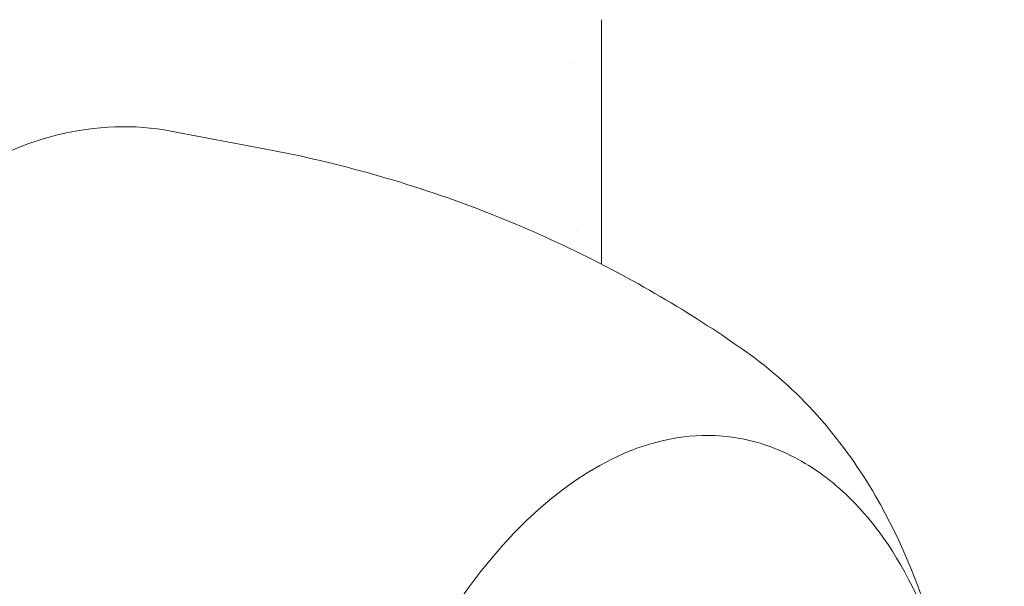
# Model space of a CAD drawing. Units: millimetres. Extents: x -2658 to 4698, y -3232 to 3524.
# Drawn here: x -935 to -912, y 405 to 418 of the extents above; entities that cross this region are included whole.
import ezdxf

# ---------------------------------------------------------------- set-up
doc = ezdxf.new("R2010")
doc.units = ezdxf.units.MM
doc.header["$LTSCALE"] = 0.2
doc.header["$MEASUREMENT"] = 0
doc.header["$PDMODE"] = 1
doc.layers.add('HAGS-Dim Plan', color=7, linetype='Continuous', lineweight=100)
doc.styles.get("Standard").update_dxf_attribs({"font": 'g13f12d.shx', "height": 300})
doc.dimstyles.new('HAGS - Dim Plan', dxfattribs={"dimtxt": 300, "dimasz": 200, "dimexe": 0.18, "dimexo": 0.0625, "dimgap": 150, "dimtad": 0, "dimlfac": 0.001, "dimrnd": 0.05, "dimzin": 1, "dimdsep": 46, "dimtxsty": 'Standard', "dimblk": 'HAGS - Dim Plan arrow', "dimcen": 0.1, "dimse1": 1, "dimse2": 1, "dimclrd": 1, "dimadec": 0, "dimazin": 0, "dimtfac": 1, "dimtofl": 0, "dimtmove": 0, "dimatfit": 3, "dimfxl": 1, "dimtolj": 1, "dimtzin": 0, "dimarcsym": 0})

# ---------------------------------------------------------------- blocks, each defined once
blk = doc.blocks.new('HAGS - Dim Plan arrow')
at = {"color": 1, "lineweight": 0}
blk.add_lwpolyline([(0, 0, 0, 0.35, 0), (-1, 0, 0.015, 0.015, 0)], format="xyseb", dxfattribs=at)
blk = doc.blocks.new('*D7')
at = {"layer": 'Defpoints', "color": 0, "transparency": 16777216}
for p in [(3158.5, 3327.156), (-2658.5, 0), (3158.5, 0)]:
    blk.add_point(p, dxfattribs=at)
at = {"layer": 'HAGS-Dim Plan', "color": 1, "lineweight": -2, "transparency": 16777216}
for p, q in [((-2458.5, 3327.156), (-355.437, 3327.156)), ((2958.5, 3327.156), (855.437, 3327.156))]:
    blk.add_line(p, q, dxfattribs=at)
at = {"layer": 'HAGS-Dim Plan', "color": 1, "lineweight": -2, "transparency": 16777216, "xscale": 200, "yscale": 200, "zscale": 200, "rotation": 180}
blk.add_blockref('HAGS - Dim Plan arrow', (-2658.5, 3327.156), dxfattribs=at)
at = {"layer": 'HAGS-Dim Plan', "color": 1, "lineweight": -2, "transparency": 16777216, "xscale": 200, "yscale": 200, "zscale": 200}
blk.add_blockref('HAGS - Dim Plan arrow', (3158.5, 3327.156), dxfattribs=at)
at = {"layer": 'HAGS-Dim Plan', "color": 0, "lineweight": 50, "transparency": 16777216, "insert": (250, 3327.156), "char_height": 300, "attachment_point": 5}
blk.add_mtext('\\A1;5.80m', dxfattribs=at)
blk = doc.blocks.new('*D8')
at = {"layer": 'Defpoints', "color": 0, "transparency": 16777216}
for p in [(1058.5, 2890.766), (-1058.5, 0, 2502.281), (1058.5, 0, 2502.281)]:
    blk.add_point(p, dxfattribs=at)
at = {"layer": 'HAGS-Dim Plan', "color": 1, "lineweight": -2, "transparency": 16777216}
for p, q in [((-858.5, 2890.766), (-579.246, 2890.766)), ((858.5, 2890.766), (579.246, 2890.766))]:
    blk.add_line(p, q, dxfattribs=at)
at = {"layer": 'HAGS-Dim Plan', "color": 1, "lineweight": -2, "transparency": 16777216, "xscale": 200, "yscale": 200, "zscale": 200, "rotation": 180}
blk.add_blockref('HAGS - Dim Plan arrow', (-1058.5, 2890.766), dxfattribs=at)
at = {"layer": 'HAGS-Dim Plan', "color": 1, "lineweight": -2, "transparency": 16777216, "xscale": 200, "yscale": 200, "zscale": 200}
blk.add_blockref('HAGS - Dim Plan arrow', (1058.5, 2890.766), dxfattribs=at)
at = {"layer": 'HAGS-Dim Plan', "color": 0, "lineweight": 50, "transparency": 16777216, "insert": (0, 2890.766), "char_height": 300, "attachment_point": 5}
blk.add_mtext('\\A1;2.10m', dxfattribs=at)

msp = doc.modelspace()

# ---------------------------------------------------------------- linework, layer by layer
at = {"lineweight": 0}
for p, q in [((-931.143, 415.416), (-928.963, 415.004)), ((-921.27, 413.849), (-921.27, 412.363)), ((-921.848, 413.119), (-921.848, 413.119))]:
    msp.add_line(p, q, dxfattribs=at)
for centre, major_axis, start_param, end_param in [((-922.733, 396.524), (2.778, 14.689), -0.26088, -0.255176), ((-920.415, 396.086), (2.323, 12.282), 0, 1.27879)]:
    msp.add_ellipse(centre, major_axis=major_axis, ratio=0.569876, start_param=start_param, end_param=end_param, dxfattribs=at)
for points, knots in [([(-921.27, 417.969), (-921.27, 417.962), (-921.27, 417.954), (-921.27, 417.946), (-921.27, 417.941), (-921.27, 417.936), (-921.27, 417.93), (-921.27, 417.919), (-921.27, 417.909), (-921.27, 417.898), (-921.27, 417.887), (-921.27, 417.875), (-921.27, 417.864), (-921.27, 417.856), (-921.27, 417.848), (-921.27, 417.84), (-921.27, 417.826), (-921.27, 417.812), (-921.27, 417.797), (-921.27, 417.775), (-921.27, 417.753), (-921.27, 417.731), (-921.27, 417.723), (-921.27, 417.715), (-921.27, 417.708), (-921.27, 417.693), (-921.27, 417.678), (-921.27, 417.664), (-921.27, 417.653), (-921.27, 417.642), (-921.27, 417.631), (-921.27, 417.619), (-921.27, 417.608), (-921.27, 417.597), (-921.27, 417.553), (-921.27, 417.51), (-921.27, 417.466), (-921.27, 417.46), (-921.27, 417.453), (-921.27, 417.447), (-921.27, 417.366), (-921.27, 417.285), (-921.27, 417.204), (-921.27, 417.117), (-921.27, 417.03), (-921.27, 416.943), (-921.27, 416.939), (-921.27, 416.935), (-921.27, 416.93), (-921.27, 416.587), (-921.27, 416.245), (-921.27, 415.902), (-921.27, 415.56), (-921.27, 415.217), (-921.27, 414.875), (-921.27, 414.871), (-921.27, 414.867), (-921.27, 414.863), (-921.27, 414.69), (-921.27, 414.517), (-921.27, 414.344), (-921.27, 414.257), (-921.27, 414.171), (-921.27, 414.084), (-921.27, 414.041), (-921.27, 413.998), (-921.27, 413.954), (-921.27, 413.919), (-921.27, 413.884), (-921.27, 413.849)], [0, 0, 0, 0, 0.00002436, 0.00002436, 0.00002436, 0.00004097, 0.00004097, 0.00004097, 0.000074493, 0.000074493, 0.000074493, 0.000108215, 0.000108215, 0.000108215, 0.0001329, 0.0001329, 0.0001329, 0.000175522, 0.000175522, 0.000175522, 0.000242781, 0.000242781, 0.000242781, 0.0002658, 0.0002658, 0.0002658, 0.000310043, 0.000310043, 0.000310043, 0.000343673, 0.000343673, 0.000343673, 0.000377302, 0.000377302, 0.000377302, 0.000511817, 0.000511817, 0.000511817, 0.0005316, 0.0005316, 0.0005316, 0.000780853, 0.000780853, 0.000780853, 0.001049889, 0.001049889, 0.001049889, 0.0010632, 0.0010632, 0.0010632, 0.002126033, 0.002126033, 0.002126033, 0.0031896, 0.0031896, 0.0031896, 0.003202178, 0.003202178, 0.003202178, 0.003740251, 0.003740251, 0.003740251, 0.004009287, 0.004009287, 0.004009287, 0.004143805, 0.004143805, 0.004143805, 0.004252801, 0.004252801, 0.004252801, 0.004252801]), ([(-931.143, 415.416), (-931.985, 415.575), (-932.861, 415.544), (-934.614, 415.109), (-935.491, 414.706), (-937.19, 413.566), (-938.013, 412.829), (-939.558, 411.07), (-940.279, 410.048), (-941.579, 407.786), (-942.157, 406.545), (-942.645, 405.234)], [6.175826, 6.175826, 6.175826, 6.175826, 6.431584, 6.431584, 6.687342, 6.687342, 6.943099, 6.943099, 7.198857, 7.198857, 7.454615, 7.454615, 7.454615, 7.454615]), ([(-917.932, 410.338), (-918.52, 410.755), (-919.144, 411.161), (-920.457, 411.94), (-921.146, 412.312), (-922.585, 413.01), (-923.334, 413.335), (-924.879, 413.925), (-925.675, 414.19), (-927.3, 414.65), (-928.128, 414.846), (-928.963, 415.004)], [5.9206494, 5.9206494, 5.9206494, 5.9206494, 5.9716847, 5.9716847, 6.0227199, 6.0227199, 6.0737551, 6.0737551, 6.1247904, 6.1247904, 6.1758256, 6.1758256, 6.1758256, 6.1758256]), ([(-913.606, 403.664), (-913.92, 404.837), (-914.366, 405.979), (-915.698, 408.264), (-916.64, 409.406), (-917.89, 410.308)], [5.3068935, 5.3068935, 5.3068935, 5.3068935, 5.5945609, 5.5945609, 5.9149454, 5.9149454, 5.9149454, 5.9149454]), ([(-918.092, 408.368), (-917.847, 408.322), (-917.606, 408.255), (-917.137, 408.08), (-916.908, 407.973), (-916.464, 407.72), (-916.249, 407.574), (-915.837, 407.248), (-915.639, 407.067), (-915.262, 406.672), (-915.082, 406.458), (-914.912, 406.229)], [0.1073597, 0.1073597, 0.1073597, 0.1073597, 0.2041766, 0.2041766, 0.3009935, 0.3009935, 0.3978104, 0.3978104, 0.4946274, 0.4946274, 0.5914443, 0.5914443, 0.5914443, 0.5914443]), ([(-914.912, 406.229), (-914.347, 405.467), (-913.888, 404.538), (-913.201, 402.421), (-912.978, 401.23), (-912.792, 398.718), (-912.829, 397.398), (-913.155, 394.762), (-913.443, 393.446), (-914.243, 390.945), (-914.755, 389.761), (-915.957, 387.638), (-916.647, 386.701), (-918.146, 385.174), (-918.956, 384.583), (-920.604, 383.841), (-921.444, 383.677), (-922.419, 383.752), (-922.579, 383.774), (-922.737, 383.804)], [0.591444, 0.591444, 0.591444, 0.591444, 0.913244, 0.913244, 1.240242, 1.240242, 1.566251, 1.566251, 1.891387, 1.891387, 2.216692, 2.216692, 2.543109, 2.543109, 2.869743, 2.869743, 3.186187, 3.186187, 3.248952, 3.248952, 3.248952, 3.248952])]:
    msp.add_open_spline(points, degree=3, knots=knots, dxfattribs=at)
msp.add_open_spline([(-921.905, 416.956), (-921.905, 416.956), (-921.905, 416.956), (-921.905, 416.956)], degree=3, dxfattribs=at)

# ---------------------------------------------------------------- dimensions: what is measured, and where the dimension line sits
at = {"layer": 'HAGS-Dim Plan', "lineweight": 50}
dim = msp.add_linear_dim(base=(3158.5, 3327.156, -2502.281), p1=(-2658.5, 0, -2502.281), p2=(3158.5, 0, -2502.281), dimstyle='HAGS - Dim Plan', override={"dimpost": 'm'}, dxfattribs=at)
dim.commit()
dim.dimension.update_dxf_attribs({"geometry": '*D7', "text_midpoint": (250, 3327.156, -2502.281), "dimtype": 160})
dim = msp.add_linear_dim(base=(1058.5, 2890.766, -2502.281), p1=(-1058.5, 0), p2=(1058.5, 0), angle=180, dimstyle='HAGS - Dim Plan', override={"dimpost": 'm'}, dxfattribs=at)
dim.commit()
dim.dimension.update_dxf_attribs({"geometry": '*D8', "text_midpoint": (0, 2890.766, -2502.281), "dimtype": 160})

doc.saveas('drawing.dxf')
